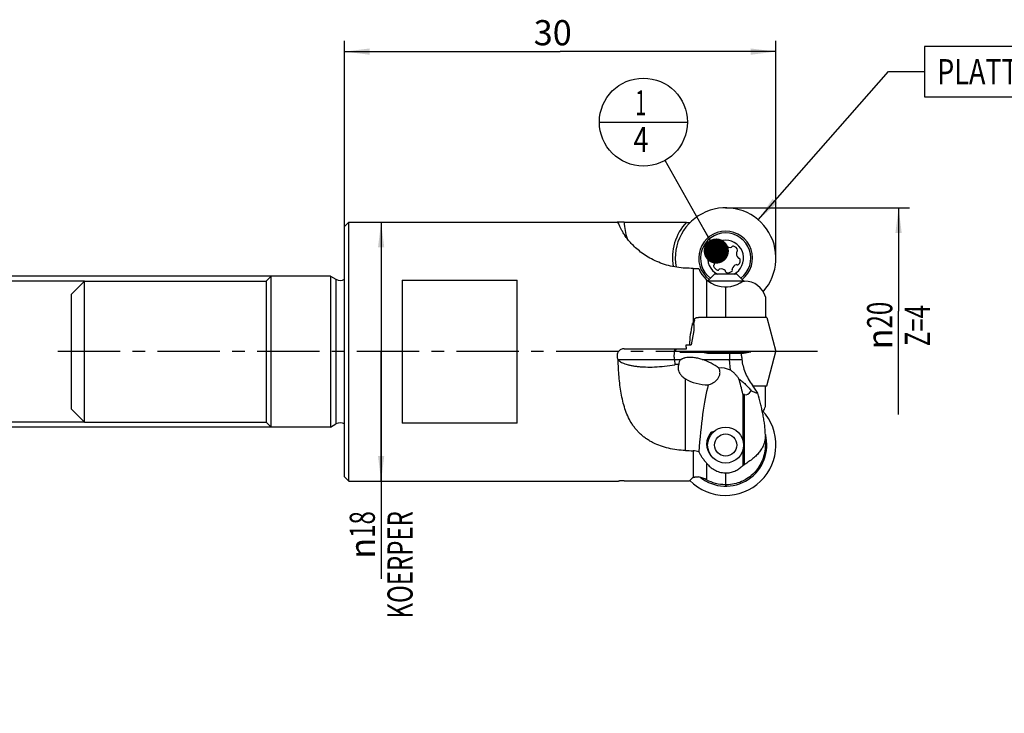
# Model space of a CAD drawing. Units: millimetres. Extents: x 0 to 420, y 0 to 297.
# Drawn here: x 145 to 282, y 90 to 186 of the extents above; entities that cross this region are included whole.
import ezdxf
from ezdxf.enums import TextEntityAlignment as Align

# ---------------------------------------------------------------- set-up
doc = ezdxf.new("R2010")
doc.units = ezdxf.units.MM
doc.header["$LTSCALE"] = 23.1
doc.linetypes.add('CENTER', pattern=[0.6, 0.375, -0.075, 0.075, -0.075])
doc.layers.get('0').update_dxf_attribs({"linetype": 'CONTINUOUS'})
for name, color, linetype in [('607299102-000_CL', 7, 'CONTINUOUS'), ('607299102-000_TEXT', 7, 'CONTINUOUS'), ('607386932-000_CL', 7, 'CONTINUOUS'), ('607427328-000-00-ED1_CL', 7, 'CONTINUOUS'), ('607427328-000-00-ED1_DIM', 7, 'CONTINUOUS'), ('607427328-000_AXIS', 7, 'CONTINUOUS'), ('607427328-000_DIM', 7, 'CONTINUOUS'), ('607431981-000_CL', 7, 'CONTINUOUS')]:
    doc.layers.add(name, color=color, linetype=linetype)
doc.styles.get("Standard").update_dxf_attribs({"font": 'TXT.SHX', "width": 0.7})
doc.styles.add('TEXTSTYLE_2', font='gdt', dxfattribs={"width": 0.7})
doc.styles.add('TEXTSTYLE_3', font='TXT.SHX', dxfattribs={"width": 0.6})
doc.dimstyles.new('DIMSTYLE_1', dxfattribs={"dimtxt": 3.5, "dimasz": 3.5, "dimexe": 1.5, "dimexo": 0, "dimgap": 0.875, "dimtad": 1, "dimdec": 0, "dimlfac": 0.5, "dimdsep": 46, "dimtxsty": 'STANDARD', "dimblk": '_FILLED', "dimblk1": '_FILLED', "dimblk2": '_FILLED', "dimcen": 0.09, "dimclrt": 2, "dimadec": 3, "dimazin": 2, "dimtp": 0.1, "dimtm": 0.1, "dimtfac": 1, "dimtdec": 0, "dimtofl": 0, "dimtmove": 0, "dimatfit": 3, "dimldrblk": '_FILLED', "dimfxl": 1, "dimtolj": 1, "dimarcsym": 0})
doc.dimstyles.new('DIMSTYLE_2', dxfattribs={"dimtxt": 3.5, "dimasz": 3.5, "dimexe": 1.5, "dimexo": 0, "dimgap": 0.875, "dimtad": 1, "dimdec": 3, "dimlfac": 0.5, "dimdsep": 46, "dimtxsty": 'STANDARD', "dimblk": '_FILLED', "dimblk1": '_FILLED', "dimblk2": '_FILLED', "dimcen": 0.09, "dimclrt": 2, "dimadec": 3, "dimazin": 2, "dimtp": 0.1, "dimtm": 0.1, "dimtfac": 1, "dimtdec": 3, "dimtofl": 0, "dimtmove": 0, "dimatfit": 3, "dimldrblk": '_FILLED', "dimfxl": 1, "dimtolj": 1, "dimarcsym": 0})
doc.dimstyles.new('DIMSTYLE_3', dxfattribs={"dimtxt": 3.5, "dimasz": 3.5, "dimexe": 1.5, "dimexo": 0, "dimgap": 0.875, "dimtad": 1, "dimdec": 3, "dimlfac": 0.5, "dimdsep": 46, "dimtxsty": 'STANDARD', "dimblk": '_FILLED', "dimblk1": '_FILLED', "dimblk2": '_FILLED', "dimcen": 0.09, "dimclrt": 2, "dimadec": 3, "dimazin": 2, "dimtol": 1, "dimtp": -0.003, "dimtm": 0.005, "dimtfac": 0.6, "dimtdec": 3, "dimtofl": 0, "dimtmove": 0, "dimatfit": 3, "dimldrblk": '_FILLED', "dimfxl": 1, "dimtolj": 1, "dimarcsym": 0})
doc.dimstyles.get("Standard").update_dxf_attribs({"dimtxt": 3.5, "dimasz": 3.5, "dimexe": 1.5, "dimexo": 0, "dimtad": 1, "dimdec": 3, "dimdsep": 46, "dimtxsty": 'STANDARD', "dimblk": '_FILLED', "dimblk1": '_FILLED', "dimblk2": '_FILLED', "dimcen": 0.09, "dimclrt": 2, "dimadec": 3, "dimazin": 2, "dimtol": 1, "dimtp": 0.005, "dimtm": 0.005, "dimtfac": 1, "dimtdec": 3, "dimtofl": 0, "dimtmove": 0, "dimatfit": 3, "dimldrblk": '_FILLED', "dimfxl": 1, "dimtolj": 1, "dimarcsym": 0})

# ---------------------------------------------------------------- blocks, each defined once
blk = doc.blocks.new('_FILLED')
at = {"color": 0, "linetype": 'BYBLOCK'}
blk.add_solid([(0, 0), (-1, 0.125), (-1, -0.125)], dxfattribs=at)
blk = doc.blocks.new('*D0')
at = {"layer": '607427328-000-00-ED1_DIM', "color": 3, "linetype": 'CONTINUOUS'}
for p, q in [((154.35, 149.89), (141.65, 149.89)), ((143.15, 149.89), (143.15, 140.09)), ((143.15, 130.29), (143.15, 140.09)), ((143.15, 140.09), (143.15, 118.02)), ((154.35, 130.29), (141.65, 130.29))]:
    blk.add_line(p, q, dxfattribs=at)
at = {"layer": '607427328-000-00-ED1_DIM', "color": 3, "linetype": 'CONTINUOUS', "xscale": 3.5, "yscale": 3.5, "zscale": 3.5}
for p, rotation in [((143.15, 149.89), 90), ((143.15, 130.29), 270)]:
    blk.add_blockref('_FILLED', p, dxfattribs=dict(at, rotation=rotation))
at = {"layer": '607427328-000-00-ED1_DIM', "color": 2, "linetype": 'CONTINUOUS', "insert": (138.78, 125.77), "char_height": 3.5, "width": 11.625, "attachment_point": 3, "rotation": 90, "line_spacing_factor": 0.9}
blk.add_mtext('M10', dxfattribs=at)
blk = doc.blocks.new('*D1')
at = {"layer": '607427328-000-00-ED1_DIM', "color": 3, "linetype": 'CONTINUOUS'}
for p, q in [((190.55, 157.49), (190.55, 183.32)), ((250.55, 153.09), (250.55, 183.32)), ((190.55, 181.82), (220.55, 181.82)), ((250.55, 181.82), (220.55, 181.82))]:
    blk.add_line(p, q, dxfattribs=at)
at = {"layer": '607427328-000-00-ED1_DIM', "color": 3, "linetype": 'CONTINUOUS', "xscale": 3.5, "yscale": 3.5, "zscale": 3.5, "rotation": 180}
blk.add_blockref('_FILLED', (190.55, 181.82), dxfattribs=at)
at = {"layer": '607427328-000-00-ED1_DIM', "color": 3, "linetype": 'CONTINUOUS', "xscale": 3.5, "yscale": 3.5, "zscale": 3.5}
blk.add_blockref('_FILLED', (250.55, 181.82), dxfattribs=at)
at = {"layer": '607427328-000-00-ED1_DIM', "color": 2, "linetype": 'CONTINUOUS', "insert": (219.5, 186.2), "char_height": 3.5, "width": 7.875, "attachment_point": 2, "line_spacing_factor": 0.9}
blk.add_mtext('30', dxfattribs=at)
blk = doc.blocks.new('*D2')
at = {"layer": '607427328-000-00-ED1_DIM', "color": 3, "linetype": 'CONTINUOUS'}
for p, q in [((195.63, 158.09), (195.63, 140.09)), ((195.63, 122.09), (195.63, 140.09)), ((195.63, 140.09), (195.63, 108.49))]:
    blk.add_line(p, q, dxfattribs=at)
at = {"layer": '607427328-000-00-ED1_DIM', "color": 3, "linetype": 'CONTINUOUS', "xscale": 3.5, "yscale": 3.5, "zscale": 3.5}
for p, rotation in [((195.63, 158.09), 90), ((195.63, 122.09), 270)]:
    blk.add_blockref('_FILLED', p, dxfattribs=dict(at, rotation=rotation))
at = {"layer": '607427328-000-00-ED1_DIM', "color": 2, "linetype": 'CONTINUOUS', "insert": (191.26, 117.9), "char_height": 3.5, "width": 28.125, "attachment_point": 3, "rotation": 90, "line_spacing_factor": 0.9, "style": 'TEXTSTYLE_2'}
blk.add_mtext('{\\fgdt;n}\\fTXT.SHX;{\\W0.7;18}\\P{\\W0.7;KOERPER}', dxfattribs=at)
blk = doc.blocks.new('*D3')
at = {"layer": '607427328-000-00-ED1_DIM', "color": 3, "linetype": 'CONTINUOUS'}
for p, q in [((243.55, 160.09), (269.11, 160.09)), ((267.61, 160.09), (267.61, 145.71)), ((267.61, 131.34), (267.61, 145.71))]:
    blk.add_line(p, q, dxfattribs=at)
at = {"layer": '607427328-000-00-ED1_DIM', "color": 3, "linetype": 'CONTINUOUS', "xscale": 3.5, "yscale": 3.5, "zscale": 3.5, "rotation": 90}
blk.add_blockref('_FILLED', (267.61, 160.09), dxfattribs=at)
at = {"layer": '607427328-000-00-ED1_DIM', "color": 2, "linetype": 'CONTINUOUS', "insert": (263.23, 143.71), "char_height": 3.5, "width": 15.25, "attachment_point": 2, "rotation": 90, "line_spacing_factor": 0.9, "style": 'TEXTSTYLE_2'}
blk.add_mtext('{\\fgdt;n}\\fTXT.SHX;{\\W0.7;20}\\P{\\W0.7;Z=4}', dxfattribs=at)
blk = doc.blocks.new('_NONE')
blk = doc.blocks.new('*D4')
at = {"layer": '607427328-000_DIM', "color": 3, "linetype": 'CONTINUOUS'}
for p, q in [((180.35, 150.59), (127.1, 150.59)), ((128.6, 150.59), (128.6, 140.09)), ((128.6, 129.59), (128.6, 140.09)), ((128.6, 140.09), (128.6, 100.76)), ((180.35, 129.59), (127.1, 129.59))]:
    blk.add_line(p, q, dxfattribs=at)
at = {"layer": '607427328-000_DIM', "color": 3, "linetype": 'CONTINUOUS', "xscale": 3.5, "yscale": 3.5, "zscale": 3.5}
for p, rotation in [((128.6, 150.59), 90), ((128.6, 129.59), 270)]:
    blk.add_blockref('_FILLED', p, dxfattribs=dict(at, rotation=rotation))
at = {"layer": '607427328-000_DIM', "color": 2, "linetype": 'CONTINUOUS', "style": 'TEXTSTYLE_3', "width": 0.72619}
for s, p in [('-0.003', (124.75, 123.83)), ('-0.005', (127.55, 123.83))]:
    blk.add_text(s, height=2.1, rotation=90, dxfattribs=at).set_placement(p, align=Align.RIGHT)
at = {"layer": '607427328-000_DIM', "color": 2, "linetype": 'CONTINUOUS', "width": 0.660714}
blk.add_text('10.5', height=3.5, rotation=90, dxfattribs=at).set_placement((126.85, 114.68), align=Align.RIGHT)
at = {"layer": '607427328-000_DIM', "color": 2, "linetype": 'CONTINUOUS', "style": 'TEXTSTYLE_2'}
blk.add_text('n', height=3.5, rotation=90, dxfattribs=at).set_placement((126.85, 105.43), align=Align.RIGHT)
blk = doc.blocks.new('BOM BALLOON 9_BL12', base_point=(232.12, 172.01))
at = {"layer": '607427328-000-00-ED1_CL', "color": 3, "linetype": 'CONTINUOUS'}
blk.add_line((225.99, 172.01), (238.24, 172.01), dxfattribs=at)
blk.add_circle((232.12, 172.01), 6.12, dxfattribs=at)
at = {"layer": '607427328-000-00-ED1_CL', "color": 2, "linetype": 'CONTINUOUS'}
for s, width, p in [('1', 0.571429, (231.01, 172.95)), ('4', 0.785714, (230.74, 167.84))]:
    blk.add_text(s, height=3.5, dxfattribs=dict(at, width=width)).set_placement(p)

msp = doc.modelspace()

# ---------------------------------------------------------------- linework, layer by layer
at = {"layer": '607299102-000_CL', "color": 7, "linetype": 'CONTINUOUS'}
for p, q in [((249.2775, 144.852), (239.9934, 144.852)), ((249.2775, 144.852), (250.5529, 140.092)), ((236.6601, 140.492), (236.5529, 140.092)), ((250.5528, 140.092), (236.553, 140.092)), ((249.2775, 135.332), (250.5529, 140.092)), ((247.3466, 135.332), (249.2775, 135.332))]:
    msp.add_line(p, q, dxfattribs=at)
for centre, radius, start, end in [((243.5529, 153.092), 7, 318.200519, 190.350124), ((243.5529, 153.092), 3.75, 307.737586, 232.262414), ((243.5529, 127.092), 7, 224.604847, 43.497359), ((243.5529, 127.092), 5.7246, 231.546725, 15.142467)]:
    msp.add_arc(centre, radius, start, end, dxfattribs=at)
at = {"layer": '607299102-000_TEXT', "color": 3, "linetype": 'CONTINUOUS'}
msp.add_lwpolyline([(271.2213, 175.5325), (352.0547, 175.5325), (352.0547, 182.5325), (271.2213, 182.5325), (271.2213, 175.5325)], dxfattribs=at)
at = {"layer": '607386932-000_CL', "color": 7, "linetype": 'CONTINUOUS'}
for p, q in [((242.0029, 150.872), (241.0795, 149.9486)), ((245.1029, 150.872), (242.0029, 150.872)), ((245.1029, 150.872), (246.0529, 149.922)), ((241.1134, 149.922), (246.0529, 149.922)), ((246.0529, 149.893), (246.0529, 149.922)), ((240.0529, 140.072), (240.0529, 140.092)), ((240.0529, 140.072), (247.0529, 140.072)), ((241.0529, 139.872), (246.0529, 139.872)), ((247.0529, 140.072), (247.0529, 140.092))]:
    msp.add_line(p, q, dxfattribs=at)
for radius in [2.5, 1.55]:
    msp.add_circle((243.5529, 127.092), radius, dxfattribs=at)
for centre, radius, start, end in [((243.5529, 153.092), 3.5, 307.220219, 232.779587), ((243.5529, 153.092), 2.5, 297.372598, 242.627402), ((242.7745, 154.7713), 0.1656, 133.613306, 208.531355), ((243.2314, 154.2917), 0.828, 76.386694, 133.613306), ((243.3873, 154.9355), 0.1656, 1.468645, 76.386694), ((243.7184, 154.944), 0.1656, 181.468645, 226.169996), ((244.1772, 155.4218), 0.828, 226.169996, 283.830004), ((244.618, 154.6057), 0.1656, 73.613306, 148.531355), ((242.3532, 153.4135), 0.828, 136.386694, 193.613306), ((241.8736, 153.8704), 0.1656, 61.468645, 136.386694), ((242.0318, 154.1614), 0.1656, 241.468645, 286.169996), ((241.8474, 154.7976), 0.828, 286.169996, 343.830004), ((242.4835, 154.6131), 0.1656, 343.830004, 28.531355), ((244.3355, 154.7786), 0.1656, 283.830004, 328.531355), ((244.4311, 153.9703), 0.828, 16.386694, 73.613306), ((245.8827, 153.7163), 0.828, 166.169996, 223.830004), ((245.2395, 153.8746), 0.1656, 121.468645, 166.169996), ((245.0666, 154.1571), 0.1656, 301.468645, 16.386694), ((241.7094, 153.2576), 0.1656, 193.613306, 268.531355), ((241.7009, 152.9265), 0.1656, 43.830004, 88.531355), ((241.2231, 152.4678), 0.828, 346.169996, 43.830004), ((242.0392, 152.0269), 0.1656, 121.468645, 196.386694), ((241.8663, 152.3094), 0.1656, 301.468645, 346.169996), ((245.2584, 151.3865), 0.828, 106.169996, 163.830004), ((245.074, 152.0227), 0.1656, 61.468645, 106.169996), ((245.2322, 152.3137), 0.1656, 241.468645, 316.386694), ((245.4049, 153.2576), 0.1656, 223.830004, 268.531355), ((244.7526, 152.7706), 0.828, 316.386694, 13.613306), ((245.3964, 152.9265), 0.1656, 13.613306, 88.531355), ((242.6747, 152.2138), 0.828, 196.386694, 253.613306), ((242.4878, 151.5783), 0.1656, 253.613306, 328.531355), ((242.7703, 151.4054), 0.1656, 103.830004, 148.531355), ((242.9286, 150.7622), 0.828, 46.169996, 103.830004), ((243.3873, 151.2401), 0.1656, 1.468645, 46.169996), ((243.7184, 151.2486), 0.1656, 181.468645, 256.386694), ((243.8743, 151.8924), 0.828, 256.386694, 313.613306), ((244.3313, 151.4128), 0.1656, 313.613306, 28.531355), ((244.6222, 151.571), 0.1656, 163.830004, 208.531355), ((244.4739, 159.5773), 20, 257.229148, 260.150987), ((242.6318, 159.5773), 20, 279.849013, 282.770852)]:
    msp.add_arc(centre, radius, start, end, dxfattribs=at)
at = {"layer": '607427328-000_AXIS', "color": 1, "linetype": 'CENTER'}
msp.add_line((256.3529, 140.092), (149.5529, 140.092), dxfattribs=at)
at = {"layer": '607431981-000_CL', "color": 7, "linetype": 'CONTINUOUS'}
for p, q in [((191.1529, 158.092), (190.5529, 157.492)), ((191.1529, 158.092), (228.5616, 158.092)), ((191.1529, 122.092), (191.1529, 158.092)), ((228.5639, 158.092), (228.6258, 158.092)), ((228.6189, 158.0086), (228.6202, 158.0257)), ((228.643, 158.092), (228.6258, 158.092)), ((229.4437, 158.0876), (238.0936, 158.0876)), ((238.0752, 158.0675), (238.5091, 158.0675)), ((238.5696, 158.007), (238.5091, 158.0675)), ((190.5529, 122.692), (190.5529, 157.492)), ((154.3529, 149.892), (152.5529, 148.092)), ((154.3529, 130.292), (154.3529, 149.892)), ((154.3529, 149.892), (179.6529, 149.892)), ((180.3529, 150.592), (179.6529, 149.892)), ((179.6529, 149.892), (179.6529, 130.292)), ((188.5913, 150.592), (180.3529, 150.592)), ((180.3529, 129.592), (180.3529, 150.592)), ((188.5913, 150.592), (189.3531, 150.1522)), ((188.5913, 150.592), (188.5913, 129.592)), ((198.5529, 150.0419), (214.5529, 150.0419)), ((198.5529, 150.0419), (198.5529, 130.1422)), ((214.5529, 130.1422), (214.5529, 150.0419)), ((152.5529, 132.092), (152.5529, 148.092)), ((243.5544, 149.092), (243.5544, 144.852)), ((249.0775, 147.7179), (249.0775, 144.852)), ((239.1261, 143.852), (239.1261, 143.032)), ((239.2386, 144.452), (239.249, 144.4138)), ((239.9934, 144.852), (239.7985, 144.852)), ((239.1261, 143.032), (238.7472, 141.032)), ((228.5616, 140.0684), (228.6258, 140.0684)), ((228.5616, 140.0684), (228.5639, 139.9688)), ((229.4437, 140.492), (238.0936, 140.492)), ((237.2096, 140.032), (240.2335, 140.032)), ((238.0752, 141.032), (238.7472, 141.032)), ((228.5941, 138.9646), (228.5782, 138.992)), ((249.0775, 132.4662), (249.0775, 135.332)), ((245.9566, 134.1621), (245.9566, 127.7788)), ((154.3529, 130.292), (152.5529, 132.092)), ((154.3529, 130.292), (179.6529, 130.292)), ((180.3529, 129.592), (179.6529, 130.292)), ((214.5529, 130.1422), (198.5529, 130.1422)), ((188.5913, 129.592), (180.3529, 129.592)), ((188.5913, 129.592), (189.3531, 130.0318)), ((249.0775, 128.5397), (249.0775, 127.0939)), ((245.9566, 126.4052), (245.9566, 124.2589)), ((191.1529, 122.092), (190.5529, 122.692)), ((191.1529, 122.092), (228.643, 122.092)), ((229.4437, 122.0965), (238.0936, 122.0965)), ((238.0752, 122.1166), (238.5091, 122.1166)), ((238.8816, 122.4891), (238.5091, 122.1166)), ((243.5544, 123.2226), (243.5544, 121.5739))]:
    msp.add_line(p, q, dxfattribs=at)
at = {"layer": '607431981-000_CL', "color": 9, "linetype": 'CONTINUOUS'}
for p, q in [((239.0277, 151.651), (239.0277, 144.1725)), ((189.3531, 150.1522), (189.3531, 130.0318)), ((240.9149, 150.0852), (240.9149, 144.852)), ((238.8816, 143.852), (239.1261, 143.852)), ((228.5782, 138.992), (237.3493, 138.992)), ((236.4341, 138.992), (236.4933, 138.2556)), ((240.2746, 138.992), (245.8062, 138.992)), ((244.2114, 137.4929), (244.0909, 138.992)), ((237.9524, 126.3357), (237.9524, 136.3251)), ((246.1934, 124.3948), (246.1934, 134.1066)), ((239.0277, 126.2938), (239.0277, 122.5606)), ((240.9149, 124.5551), (240.9149, 122.2426))]:
    msp.add_line(p, q, dxfattribs=at)
at = {"layer": '607431981-000_CL', "color": 7, "linetype": 'CONTINUOUS'}
for centre, radius, start, end in [((239.1113, 159.4385), 10.6331, 187.277275, 187.451777), ((227.9314, 151.93), 6.1624, 83.826719, 83.975565), ((234.6651, 157.5527), 6.0634, 174.897126, 175.526423), ((243.5529, 153.092), 7.4, 137.540025, 189.188663), ((243.5529, 153.092), 4, 201.43882, 306.936748), ((189.9531, 151.1915), 1.2, 240, 299.992122), ((246.1934, 159.892), 10, 268.643518, 270), ((246.1934, 146.892), 3, 15.978463, 90), ((229.4405, 139.4932), 0.9973, 151.518249, 180.067045), ((236.0369, 139.5336), 1.2743, 23.025821, 26.001563), ((218.1287, 140.0843), 19.969, 1.169959, 2.720289), ((246.1934, 133.292), 3, 329.237089, 344.021537), ((189.9531, 128.9926), 1.2, 60.007878, 120), ((243.4129, 127.232), 2.5, 139.50569, 220.49431), ((238.8839, 122.686), 3.6107, 74.815982, 87.717666), ((239.6505, 118.3781), 7.4662, 75.278966, 75.564753), ((244.017, 127.9125), 4.1365, 297.963868, 301.745284), ((243.5529, 127.092), 7.4, 222.249209, 222.459975), ((239.5331, 120.8293), 1.8055, 99.052627, 99.996374), ((243.5529, 127.092), 6.2122, 226.013282, 226.147225), ((239.0129, 118.8115), 3.923, 60.998133, 78.448607), ((243.5185, 126.1134), 2.891, 269.559355, 270.681155), ((243.637, 126.1495), 2.9281, 268.353852, 271.046733), ((243.4968, 126.8727), 5.2991, 269.99469, 270.622551), ((243.6904, 126.7909), 5.2187, 268.506781, 270.001625)]:
    msp.add_arc(centre, radius, start, end, dxfattribs=at)
at = {"layer": '607431981-000_CL', "color": 9, "linetype": 'CONTINUOUS'}
msp.add_arc((237.7053, 158.4107), 8.2679, 182.239494, 198.318719, dxfattribs=at)
at = {"layer": '607431981-000_CL', "color": 7, "linetype": 'CONTINUOUS'}
for centre, major_axis, ratio, start_param, end_param in [((410.5153, 140.092), (343.4604, -17.728), 0.00907634, 2.09404801, 2.09766544), ((256.4845, 140.092), (0, 18), 1, 1.36035768, 1.51855034), ((240.3464, 137.3182), (3.2626, -1.348), 0.43933563, 2.87899857, 3.37182309), ((240.3464, 137.3182), (3.2626, -1.348), 0.43933563, 0.99256889, 1.77199613), ((238.4757, 113.0985), (-1.6199, 25.1977), 0.39162106, -0.01809736, 0.03686141), ((243.5529, 130.8844), (-0.8214, 6.9126), 0.56632436, -0.37219832, 0.02717264), ((240.1085, 137.3419), (3.2375, -0.7098), 0.53415387, 4.10620796, 5.14273152), ((243.5529, 116.7554), (-0.2193, 22.7172), 0.17581315, -0.69953153, -0.53463512), ((243.5529, 116.7554), (-0.2193, 22.7172), 0.17581315, 0.6006774, 1.14175467), ((246.1934, 151.1204), (-0.1645, 17.0379), 0.17581315, -3.19645631, -2.88474937), ((246.1934, 77.3937), (-0.5484, 56.793), 0.17581315, -0.05486366, -0.03118858), ((410.5153, 140.092), (343.4604, -3.134), 0.0516073, -2.09672605, -2.09310862)]:
    msp.add_ellipse(centre, major_axis=major_axis, ratio=ratio, start_param=start_param, end_param=end_param, dxfattribs=at)
for points, knots in [([(228.5639, 158.0916), (228.5465, 158.0914), (228.5221, 158.0909), (228.492, 158.0897), (228.475, 158.0887), (228.4616, 158.0875), (228.4529, 158.0863), (228.4477, 158.085), (228.4451, 158.0841), (228.4432, 158.0829), (228.4432, 158.082)], [0, 0, 0, 0, 0.42860443, 0.59911659, 0.73955325, 0.84949876, 0.92878717, 0.95701754, 0.97784706, 1, 1, 1, 1]), ([(228.4432, 158.082), (228.4432, 158.0816), (228.4439, 158.0806), (228.4468, 158.0788), (228.4533, 158.0767), (228.4641, 158.0741), (228.4791, 158.0712), (228.4982, 158.0682), (228.5213, 158.0649), (228.5484, 158.0616), (228.5678, 158.0595), (228.5782, 158.0584)], [0, 0, 0, 0, 0.00914261, 0.02385796, 0.07453011, 0.1551384, 0.26581044, 0.40625127, 0.57593626, 0.77418981, 1, 1, 1, 1]), ([(237.9524, 151.7008), (237.555, 151.7192), (236.7664, 151.7976), (235.6133, 152.0364), (234.5156, 152.3857), (233.4938, 152.8299), (232.5653, 153.3485), (231.7428, 153.9176), (231.0334, 154.5116), (230.4374, 155.1058), (229.9498, 155.6782), (229.561, 156.2108), (229.2589, 156.6899), (229.0303, 157.1055), (228.8822, 157.41), (228.7892, 157.6164), (228.7346, 157.7422), (228.6892, 157.8487), (228.652, 157.9358), (228.6219, 158.0033), (228.603, 158.0413), (228.5941, 158.0567)], [0, 0, 0, 0, 0.09987399, 0.19856139, 0.29514598, 0.38860641, 0.47784191, 0.56175197, 0.63935012, 0.70986917, 0.77281655, 0.82796471, 0.8752934, 0.9149146, 0.94700437, 0.96028575, 0.97175595, 0.98143801, 0.98935487, 0.99553136, 1, 1, 1, 1]), ([(229.4437, 158.0876), (229.2945, 158.0876), (229.0808, 158.0888), (228.8139, 158.0912), (228.6961, 158.092), (228.643, 158.092)], [0, 0, 0, 0, 0.55893702, 0.80088358, 1, 1, 1, 1]), ([(239.0277, 151.651), (239.0953, 151.6478), (239.3625, 151.6368), (239.6299, 151.6311), (239.8297, 151.63)], [0, 0, 0, 0, 0.25284855, 1, 1, 1, 1]), ([(239.0277, 144.1725), (238.9935, 144.1244), (238.9329, 144.0223), (238.8939, 143.9097), (238.8816, 143.852)], [0, 0, 0, 0, 0.5006564, 1, 1, 1, 1]), ([(239.249, 144.4138), (239.2284, 144.3957), (239.1479, 144.3218), (239.0752, 144.2392), (239.0277, 144.1725)], [0, 0, 0, 0, 0.25122646, 1, 1, 1, 1]), ([(239.1261, 143.852), (239.1261, 143.9505), (239.1457, 144.144), (239.2075, 144.329), (239.249, 144.4138)], [0, 0, 0, 0, 0.51059846, 1, 1, 1, 1]), ([(239.2386, 144.452), (239.2342, 144.4678), (239.2282, 144.5002), (239.2284, 144.5497), (239.2384, 144.5984), (239.258, 144.6442), (239.2862, 144.6857), (239.333, 144.7341), (239.4044, 144.7807), (239.4993, 144.8171), (239.6307, 144.8462), (239.7317, 144.852), (239.7985, 144.852)], [0, 0, 0, 0, 0.06132203, 0.12267183, 0.18419756, 0.24605067, 0.30832365, 0.37101368, 0.49702751, 0.62358389, 0.74989916, 1, 1, 1, 1]), ([(228.5616, 140.0684), (228.565, 140.0639), (228.5792, 140.0457), (228.5944, 140.0284), (228.6064, 140.0156)], [0, 0, 0, 0, 0.24219859, 1, 1, 1, 1]), ([(228.5639, 139.9688), (228.5671, 139.973), (228.5801, 139.9896), (228.5947, 140.0049), (228.6064, 140.0156)], [0, 0, 0, 0, 0.25063692, 1, 1, 1, 1]), ([(228.6064, 140.0156), (228.6074, 140.0201), (228.6122, 140.0382), (228.6193, 140.0557), (228.6258, 140.0684)], [0, 0, 0, 0, 0.24264067, 1, 1, 1, 1]), ([(229.4437, 140.492), (229.3641, 140.492), (229.2043, 140.4729), (228.9787, 140.3883), (228.7795, 140.2529), (228.6716, 140.1334), (228.6258, 140.0684)], [0, 0, 0, 0, 0.25000625, 0.50000279, 0.74999719, 1, 1, 1, 1]), ([(245.7801, 139.492), (245.7796, 139.557), (245.7802, 139.6837), (245.7843, 139.8104), (245.7876, 139.8721)], [0, 0, 0, 0, 0.51250306, 1, 1, 1, 1]), ([(228.4432, 139.492), (228.4433, 139.4049), (228.4665, 139.2301), (228.5345, 139.0673), (228.5782, 138.992)], [0, 0, 0, 0, 0.50010965, 1, 1, 1, 1]), ([(237.9524, 126.3357), (237.5554, 126.3512), (236.7686, 126.4171), (235.615, 126.6237), (234.5142, 126.9408), (233.6508, 127.3025), (233.0079, 127.6499), (232.5543, 127.9367), (232.1274, 128.2512), (231.7283, 128.5927), (231.3579, 128.9602), (231.0164, 129.3525), (230.7038, 129.7682), (230.3235, 130.3533), (229.9164, 131.1385), (229.5308, 132.1433), (229.2326, 133.2019), (229.0078, 134.3032), (228.8427, 135.438), (228.7251, 136.5981), (228.6442, 137.7763), (228.6086, 138.5673), (228.5941, 138.9646)], [0, 0, 0, 0, 0.06667879, 0.13233344, 0.19641098, 0.25860947, 0.28901777, 0.31899997, 0.34861707, 0.37794828, 0.40708593, 0.43612898, 0.46517634, 0.49432069, 0.55318545, 0.61323149, 0.67468792, 0.73757873, 0.80178458, 0.86709821, 0.93326357, 1, 1, 1, 1]), ([(228.5941, 138.9646), (228.6365, 138.9091), (228.715, 138.831), (228.8361, 138.7378), (228.9872, 138.6389), (229.2124, 138.5221), (229.5259, 138.3964), (229.8911, 138.2819), (230.3059, 138.1804), (230.7681, 138.0942), (231.2748, 138.0251), (231.8229, 137.9752), (232.6259, 137.9355), (233.7071, 137.946), (235.0745, 138.0517), (236.0129, 138.1791), (236.4933, 138.2556)], [0, 0, 0, 0, 0.0257722, 0.04044006, 0.056393, 0.09232576, 0.13380497, 0.18086194, 0.23341066, 0.29128273, 0.35424736, 0.42202343, 0.49428744, 0.65078157, 0.82053494, 1, 1, 1, 1]), ([(238.6681, 139.2777), (238.5525, 139.279), (238.3213, 139.2721), (238.0347, 139.2366), (237.8103, 139.1883), (237.6466, 139.1405), (237.5155, 139.0886), (237.4172, 139.0374), (237.3711, 139.0079), (237.3493, 138.992)], [0, 0, 0, 0, 0.25377252, 0.50653482, 0.6322784, 0.7571387, 0.88032384, 0.94081135, 1, 1, 1, 1]), ([(239.0591, 139.2557), (239.0265, 139.259), (238.8965, 139.2706), (238.766, 139.2766), (238.6681, 139.2777)], [0, 0, 0, 0, 0.25033322, 1, 1, 1, 1]), ([(240.2746, 138.992), (240.0761, 139.054), (239.7754, 139.1382), (239.3677, 139.218), (239.1621, 139.2454), (239.0591, 139.2557)], [0, 0, 0, 0, 0.50089754, 0.75074926, 1, 1, 1, 1]), ([(245.7801, 139.492), (245.7808, 139.4051), (245.7848, 139.2382), (245.7968, 139.0715), (245.8062, 138.992)], [0, 0, 0, 0, 0.52074531, 1, 1, 1, 1]), ([(245.8062, 138.992), (245.8418, 138.6903), (245.9557, 138.0768), (246.2559, 137.1691), (246.6941, 136.2762), (247.0661, 135.7122), (247.2699, 135.437)], [0, 0, 0, 0, 0.23453385, 0.47996598, 0.73567348, 1, 1, 1, 1]), ([(237.0347, 138.3035), (237.0138, 138.2594), (236.978, 138.168), (236.9438, 138.0248), (236.9287, 137.8778), (236.9348, 137.6803), (236.9872, 137.4361), (237.0893, 137.2084), (237.1932, 137.0385), (237.2815, 136.9175), (237.3781, 136.803), (237.5166, 136.659), (237.705, 136.4945), (237.8683, 136.379), (237.9524, 136.3251)], [0, 0, 0, 0, 0.06152082, 0.12318476, 0.18505369, 0.24713487, 0.37170138, 0.49689864, 0.55969534, 0.62254218, 0.6854292, 0.74834207, 0.87416344, 1, 1, 1, 1]), ([(241.1145, 135.4742), (241.2287, 135.492), (241.4617, 135.5571), (241.7372, 135.6903), (241.9527, 135.8276), (242.1649, 135.988), (242.3591, 136.1777), (242.5241, 136.3952), (242.6293, 136.574), (242.7098, 136.7664), (242.7603, 136.9694), (242.7758, 137.1783), (242.7567, 137.3869), (242.7065, 137.5898), (242.655, 137.7191), (242.6254, 137.7818)], [0, 0, 0, 0, 0.10904985, 0.22634511, 0.28746903, 0.34983814, 0.47717329, 0.54187557, 0.60697926, 0.67235315, 0.73788164, 0.80347837, 0.86908012, 0.93460906, 1, 1, 1, 1]), ([(245.3992, 136.3221), (245.3201, 136.436), (245.1545, 136.6598), (244.88, 136.977), (244.5715, 137.2661), (244.3368, 137.4268), (244.2114, 137.4929)], [0, 0, 0, 0, 0.24733475, 0.49631934, 0.7471354, 1, 1, 1, 1]), ([(245.3992, 136.3221), (245.5627, 136.2064), (245.8756, 135.955), (246.3119, 135.5417), (246.7233, 135.1045), (246.985, 134.802), (247.1134, 134.6488)], [0, 0, 0, 0, 0.25028541, 0.50036138, 0.75025462, 1, 1, 1, 1]), ([(247.1134, 134.6488), (247.2628, 134.5733), (247.4884, 134.4731), (247.7925, 134.3715), (247.9411, 134.3338), (248.0138, 134.3187)], [0, 0, 0, 0, 0.52229929, 0.76805794, 1, 1, 1, 1]), ([(248.0138, 134.3187), (247.9, 134.5107), (247.6611, 134.8897), (247.4035, 135.2564), (247.2699, 135.437)], [0, 0, 0, 0, 0.49831856, 1, 1, 1, 1]), ([(249.0775, 128.5397), (249.0771, 128.6662), (249.0698, 128.9173), (249.0371, 129.4119), (248.971, 130.0199), (248.8619, 130.7412), (248.7283, 131.4572), (248.5737, 132.1719), (248.3428, 133.1281), (248.1484, 133.8423), (248.0138, 134.3187)], [0, 0, 0, 0, 0.06443484, 0.12784272, 0.25235048, 0.37571713, 0.49915853, 0.62317583, 0.74796498, 1, 1, 1, 1]), ([(241.8893, 128.9582), (241.8256, 128.9408), (241.6999, 128.9058), (241.574, 128.8715), (241.5117, 128.8555)], [0, 0, 0, 0, 0.50669603, 1, 1, 1, 1]), ([(249.0775, 128.5397), (249.0734, 128.3062), (249.0499, 127.9642), (248.9605, 127.5286), (248.8702, 127.2299), (248.7563, 126.9469), (248.5729, 126.5834), (248.3442, 126.2392), (248.0783, 125.9146), (247.8568, 125.6755), (247.6164, 125.4435), (247.2691, 125.1405), (246.7979, 124.7829), (246.3987, 124.5218), (246.1934, 124.3948)], [0, 0, 0, 0, 0.13213775, 0.19300506, 0.25132137, 0.30844515, 0.36541143, 0.48140974, 0.54130468, 0.60271802, 0.66571724, 0.7302695, 0.86339885, 1, 1, 1, 1]), ([(239.8297, 126.1706), (239.888, 126.032), (240.0259, 125.7559), (240.2823, 125.3561), (240.5838, 124.9561), (240.8019, 124.6909), (240.9149, 124.5551)], [0, 0, 0, 0, 0.23101178, 0.47269431, 0.7286386, 1, 1, 1, 1]), ([(249.0775, 127.0939), (249.0707, 126.738), (248.9941, 126.0258), (248.6906, 124.9961), (248.2007, 124.0401), (247.5377, 123.1947), (246.7226, 122.4946), (245.7844, 121.9702), (244.7601, 121.6455), (244.0463, 121.5722), (243.6905, 121.5722)], [0, 0, 0, 0, 0.12502969, 0.25005093, 0.37506111, 0.50006315, 0.62505465, 0.75004013, 0.8750212, 1, 1, 1, 1]), ([(240.9149, 124.5551), (241.0657, 124.3742), (241.3155, 124.1168), (241.6936, 123.8199), (242.0074, 123.6206), (242.3483, 123.4534), (242.7141, 123.3253), (243.0995, 123.2434), (243.3636, 123.2235), (243.4963, 123.2225)], [0, 0, 0, 0, 0.23563545, 0.35677255, 0.48044719, 0.60684606, 0.73592573, 0.86726678, 1, 1, 1, 1]), ([(243.6905, 123.2219), (243.8027, 123.224), (244.0259, 123.241), (244.3533, 123.3043), (244.6674, 123.4019), (245.0596, 123.5703), (245.504, 123.8435), (245.8146, 124.1154), (245.9566, 124.2589)], [0, 0, 0, 0, 0.13176116, 0.26227957, 0.39091671, 0.51730315, 0.76281199, 1, 1, 1, 1]), ([(229.4437, 122.0965), (229.2945, 122.0965), (229.0808, 122.0953), (228.8139, 122.0928), (228.6961, 122.092), (228.643, 122.092)], [0, 0, 0, 0, 0.55893688, 0.80088346, 1, 1, 1, 1]), ([(239.0277, 122.5606), (239.0115, 122.5553), (238.9813, 122.5447), (238.9401, 122.5274), (238.907, 122.5097), (238.8887, 122.4962), (238.8816, 122.4891)], [0, 0, 0, 0, 0.31287714, 0.58674714, 0.81692847, 1, 1, 1, 1]), ([(239.2197, 122.6073), (239.1855, 122.6013), (239.121, 122.588), (239.0574, 122.5704), (239.0277, 122.5606)], [0, 0, 0, 0, 0.52621913, 1, 1, 1, 1]), ([(239.2311, 122.6319), (239.2301, 122.6337), (239.2286, 122.6376), (239.2286, 122.6464), (239.2341, 122.6547), (239.2424, 122.6613), (239.2551, 122.6687), (239.276, 122.6765), (239.3061, 122.6838), (239.3416, 122.6893), (239.3812, 122.693), (239.4237, 122.6948), (239.4682, 122.6948), (239.53, 122.6927), (239.6087, 122.6861), (239.7037, 122.6731), (239.7669, 122.6615), (239.7985, 122.6551)], [0, 0, 0, 0, 0.0106451, 0.02059582, 0.04278951, 0.05710905, 0.07409306, 0.11626646, 0.1685824, 0.22920723, 0.29616245, 0.36772274, 0.44253143, 0.51957914, 0.67767409, 0.83840508, 1, 1, 1, 1]), ([(239.2386, 122.6223), (239.2378, 122.6231), (239.2349, 122.626), (239.2325, 122.6293), (239.2311, 122.6319)], [0, 0, 0, 0, 0.27340927, 1, 1, 1, 1]), ([(243.4963, 121.5736), (243.0483, 121.5736), (242.149, 121.69), (241.3068, 122.0256), (240.9149, 122.2426)], [0, 0, 0, 0, 0.49998933, 1, 1, 1, 1])]:
    msp.add_open_spline(points, degree=3, knots=knots, dxfattribs=at)
at = {"layer": '607431981-000_CL', "color": 9, "linetype": 'CONTINUOUS'}
for points, knots in [([(236.4155, 139.492), (236.4155, 139.5783), (236.4185, 139.7451), (236.4277, 139.9118), (236.4341, 139.992)], [0, 0, 0, 0, 0.51726579, 1, 1, 1, 1]), ([(236.4341, 139.992), (236.4371, 140.0283), (236.4434, 140.0975), (236.4552, 140.1953), (236.4686, 140.2812), (236.4814, 140.3444), (236.4926, 140.3878), (236.5008, 140.4148), (236.5092, 140.4379), (236.5178, 140.457), (236.5265, 140.4721), (236.5355, 140.4832), (236.5447, 140.4902), (236.5515, 140.492), (236.5547, 140.492)], [0, 0, 0, 0, 0.20720315, 0.39514194, 0.56079312, 0.70160561, 0.76207052, 0.81566419, 0.86228207, 0.90192807, 0.93475301, 0.96120098, 0.98226568, 1, 1, 1, 1]), ([(244.0827, 139.8721), (244.081, 139.8415), (244.0748, 139.7149), (244.0723, 139.5881), (244.0723, 139.492)], [0, 0, 0, 0, 0.2417675, 1, 1, 1, 1]), ([(236.4341, 138.992), (236.4277, 139.0723), (236.4185, 139.2389), (236.4155, 139.4057), (236.4155, 139.492)], [0, 0, 0, 0, 0.48273421, 1, 1, 1, 1]), ([(244.0723, 139.492), (244.0723, 139.4057), (244.0753, 139.2389), (244.0845, 139.0723), (244.0909, 138.992)], [0, 0, 0, 0, 0.51726579, 1, 1, 1, 1])]:
    msp.add_open_spline(points, degree=3, knots=knots, dxfattribs=at)

# ---------------------------------------------------------------- block references
at = {"layer": '607427328-000-00-ED1_CL', "color": 3, "linetype": 'CONTINUOUS'}
msp.add_blockref('BOM BALLOON 9_BL12', (232.1163, 172.0138), dxfattribs=at)

# ---------------------------------------------------------------- texts
at = {"layer": '607299102-000_TEXT', "color": 2, "linetype": 'CONTINUOUS', "width": 0.789116}
msp.add_text('PLATTENSITZ FUER RD__0702___', height=3.5, dxfattribs=at).set_placement((272.9713, 177.2825))

# ---------------------------------------------------------------- dimensions: what is measured, and where the dimension line sits
at = {"layer": '607427328-000-00-ED1_DIM', "color": 3, "linetype": 'CONTINUOUS'}
dim = msp.add_linear_dim(base=(250.5529, 181.8226), p1=(190.5529, 157.492), p2=(250.5529, 153.092), dimstyle='DIMSTYLE_2', dxfattribs=at)
dim.commit()
dim.dimension.update_dxf_attribs({"geometry": '*D1', "text_midpoint": (219.0025, 181.8226), "dimtype": 160})
dim = msp.add_linear_dim(base=(267.6098, 160.092), p1=(266.6098, 131.3362), p2=(243.5529, 160.092), angle=90, text='%%c20\\PZ=4', dimstyle='DIMSTYLE_2', override={"dimblk1": 'NONE', "dimsah": 1}, dxfattribs=at)
dim.commit()
dim.dimension.update_dxf_attribs({"geometry": '*D3', "text_midpoint": (267.6098, 143.7092), "dimtype": 160})
for base, p1, p2, text, dimstyle, picture, middle in [((195.6305, 122.092), (191.1529, 158.092), (191.1529, 122.092), '%%c<>\\PKOERPER', 'DIMSTYLE_2', '*D2', (195.6305, 108.5294)), ((143.1549, 130.292), (154.3529, 149.892), (154.3529, 130.292), 'M<>', 'DIMSTYLE_1', '*D0', (143.1549, 121.8913))]:
    dim = msp.add_linear_dim(base=base, p1=p1, p2=p2, angle=270, text=text, dimstyle=dimstyle, dxfattribs=at)
    dim.commit()
    dim.dimension.update_dxf_attribs({"geometry": picture, "text_midpoint": middle, "dimtype": 160})
at = {"layer": '607427328-000_DIM', "color": 3, "linetype": 'CONTINUOUS'}
dim = msp.add_linear_dim(base=(128.6029, 150.592), p1=(180.3529, 129.592), p2=(180.3529, 150.592), angle=90, text='%%c<>', dimstyle='DIMSTYLE_3', dxfattribs=at)
dim.commit()
dim.dimension.update_dxf_attribs({"geometry": '*D4', "text_midpoint": (128.6029, 112.2981), "dimtype": 160})

# ---------------------------------------------------------------- leaders
at = {"layer": '607299102-000_TEXT', "color": 3, "linetype": 'CONTINUOUS'}
msp.add_leader([(248.0929, 158.4201), (266.2213, 179.0325), (271.2213, 179.0325)], dimstyle='STANDARD', override={"dimtad": 0}, dxfattribs=at)
at = {"layer": '607427328-000-00-ED1_CL', "color": 3, "linetype": 'CONTINUOUS'}
msp.add_leader([(242.2548, 154.0767), (235.1302, 166.6816)], dimstyle='STANDARD', override={"dimtad": 0, "dimldrblk": 'DOT'}, dxfattribs=at)

doc.saveas('drawing.dxf')
